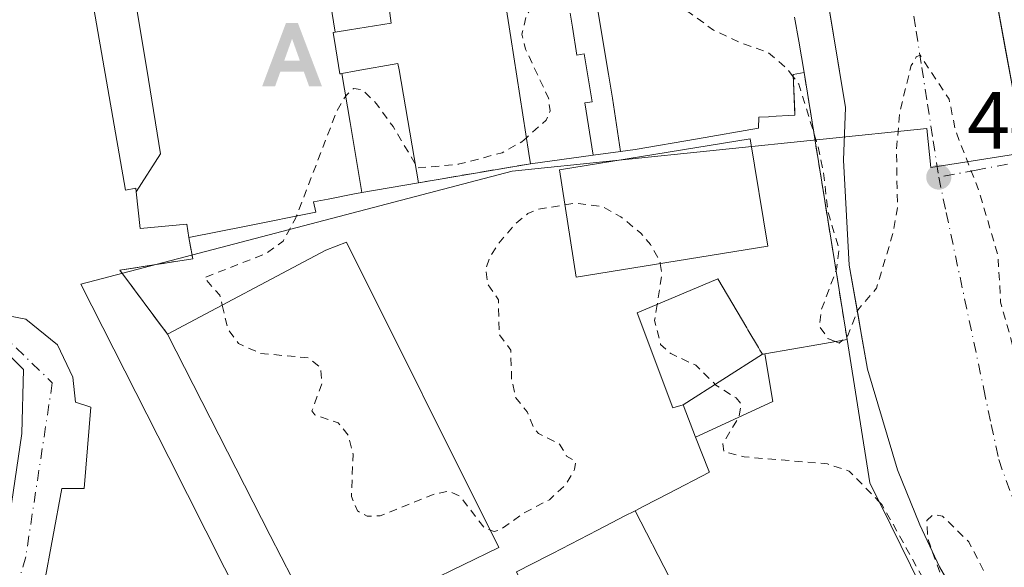
# Model space of a CAD drawing. Units: metres. Extents: x 607268 to 610732, y 4740832 to 4743201.
# Drawn here: x 609638 to 609760, y 4740960 to 4741028 of the extents above; entities that cross this region are included whole.
import ezdxf

# ---------------------------------------------------------------- set-up
doc = ezdxf.new("R2010")
doc.units = ezdxf.units.M
doc.header["$MEASUREMENT"] = 0
for name, pattern in [('DGN Style 2', [1.6480167562047852, 0.988810053722871, -0.6592067024819142]), ('DGN Style 3', [2.307223458686699, 1.648016756204785, -0.6592067024819142]), ('DGN Style 4', [2.6384748266838614, 1.318413404963828, -0.6592067024819142, 0.001648016756204785, -0.6592067024819142])]:
    doc.linetypes.add(name, pattern=pattern)
for name, color, linetype, lineweight in [('Alojamiento puntual', 7, 'Continuous', 0), ('Curva de nivel auxiliar', 30, 'DGN Style 2', 0), ('Edificación Cxs', 1, 'Continuous', 13), ('Edificación ligera Cxs', 1, 'Continuous', 0), ('Edificación religiosa Cxs', 192, 'Continuous', 13), ('Elemento construido', 1, 'Continuous', 0), ('Instalación educativa CxS', 9, 'Continuous', 0), ('Muro lineal', 1, 'DGN Style 3', 13), ('Núcleo urbano CxS', 7, 'Continuous', 0), ('Parque-jardín', 135, 'DGN Style 3', 0), ('Pista deportiva Cxs', 7, 'Continuous', 0), ('Punto de cota en terreno', 7, 'Continuous', 0), ('Rótulo de punto de cota en terreno', 7, 'Continuous', 0), ('Suelo desnudo CxS', 253, 'Continuous', 0), ('Vía urbana Cxs', 4, 'Continuous', 0), ('Vía urbana eje', 4, 'DGN Style 4', 0)]:
    doc.layers.add(name, color=color, linetype=linetype, lineweight=lineweight)
doc.styles.add('Style-Arial', font='txt')

# ---------------------------------------------------------------- blocks, each defined once
blk = doc.blocks.new('5PATER')
at = {"layer": 'Suelo desnudo CxS', "linetype": 'Continuous', "lineweight": 0}
h = blk.add_hatch(color=51, dxfattribs=at)
edge = h.paths.add_edge_path()
edge.add_ellipse((0, 0), major_axis=(-0.1095731443231308, -0.1110710700762829), ratio=0.9994222409660322, start_angle=0, end_angle=360)
blk = doc.blocks.new('*U37')
at = {"layer": 'Vía urbana Cxs', "color": 4, "linetype": 'Continuous', "lineweight": 0}
for points in [[(609636.2033000002, 4740960.498600001, 447.7746999999945), (609638.5317000002, 4740976.4794, 442.4150999999983), (609638.7433000002, 4740984.4169, 442.297900000005), (609636.0975000003, 4740987.062799999, 442.1015999999945)], [(609629.5357999997, 4740992.460300001, 442.0368000000017), (609639.0608000001, 4740990.6611, 442.2312999999995), (609642.9767000005, 4740987.486099999, 442.8307000000059), (609644.8816999998, 4740983.464400001, 444.1698999999935), (609645.1991999998, 4740980.395300001, 443.7691999999952), (609647.1042, 4740979.760299999, 444.2225000000035), (609646.2575000003, 4740969.7061, 442.5969000000041), (609643.5058000004, 4740969.7061, 442.5126000000019), (609641.2833000004, 4740957.641100001, 442.7341000000015), (609640.1191999996, 4740953.936899999, 442.9113999999972), (609636.8383, 4740951.502699999, 442.9219000000012)], [(609635.7600999996, 4740883.190099999, 444.9063000000024), (609640.8901000004, 4740885.5101, 447.8312000000006), (609655.8901000004, 4740894.0801, 448.5589000000036), (609695.6901000004, 4740913.6801, 452.3098999999929), (609756.7301000003, 4740942.4101, 443.8975000000065), (609757.4600999998, 4740942.940099999, 444.2005000000063), (609758.0701000001, 4740943.600099999, 444.7324999999983), (609758.5500999996, 4740944.360099999, 445.2872000000062), (609758.9101, 4740945.190099999, 445.8508000000002), (609759.1001000004, 4740946.0801, 446.4817000000039), (609759.1401000004, 4740946.9801, 447.1872000000003), (609759.0301000001, 4740947.860099999, 447.7226999999984), (609758.7500999998, 4740948.7301, 448.0218000000023), (609752.1700999998, 4740960.0001, 449.6199999999953), (609749.7500999998, 4740965.190099999, 449.6438000000053), (609746.9801000003, 4740971.9801, 449.2151000000013), (609743.2500999998, 4740984.470100001, 451.6229000000022), (609742.6051000003, 4740988.172900001, 450.7883000000002), (609742.0484999996, 4740991.3687, 450.0475000000006), (609741.0100999996, 4740997.3301, 450.8539000000019), (609740.3000999996, 4741010.350099999, 447.2715999999928), (609740.5301000001, 4741016.880100001, 448.3867000000028), (609729.2613000004, 4741085.179400001, 449.9061999999976)], [(609748.7448000005, 4741087.349500001, 450.4894999999961), (609759.7412999999, 4741027.3895, 456.2234000000026), (609760.3224999999, 4741024.2205, 455.5923000000039)]]:
    blk.add_polyline3d(points, dxfattribs=at)
blk = doc.blocks.new('5ALOJA')
at = {"layer": 'Parque-jardín', "linetype": 'Continuous', "lineweight": 0}
h = blk.add_hatch(color=6, dxfattribs=at)
h.paths.add_polyline_path([(-0.3691, -0.3496), (-0.0741, 0.4354), (0.0729, 0.4354), (0.3709000000000001, -0.3496), (0.2119, -0.3496), (0.1469, -0.1686), (-0.1441, -0.1686), (-0.2091, -0.3496)])
h.paths.add_polyline_path([(-0.0961, -0.0326), (0.0009000000000000001, 0.2394), (0.09790000000000001, -0.0326)], flags=16)

msp = doc.modelspace()

# ---------------------------------------------------------------- linework, layer by layer
at = {"layer": 'Curva de nivel auxiliar', "color": 30, "linetype": 'DGN Style 2', "lineweight": 0, "elevation": 442.5, "flags": 128}
for points in [[(609734.0635000002, 4741020.673900001), (609733.2599999999, 4741021.720100001), (609730.9699999997, 4741023.700099999), (609727.7300000006, 4741024.8101), (609724.2100000001, 4741026.470100001), (609719.8399999999, 4741029.620100001), (609715.8200000003, 4741031.630100001), (609712.2000000002, 4741032.090100001), (609704.6200000001, 4741031.2401), (609702.4600000001, 4741030.280099999), (609701.04, 4741028.3101), (609700.4800000006, 4741025.960100001), (609700.9199999999, 4741024.110099999), (609703.7699999996, 4741018.020099999), (609703.9600000001, 4741016.460100001), (609703.4800000006, 4741015.3201), (609701.0264999997, 4741013.135600001)], [(609769.7492000004, 4741000.9597), (609769.0099999999, 4740997.8101), (609767.0700000003, 4740993.790100001), (609767.6100000005, 4740991.3201), (609769.2199999997, 4740988.360099999), (609769.2100000001, 4740986.6801), (609766.3799999999, 4740981.390100001), (609765.0099999999, 4740980.300100001), (609764.4500000002, 4740980.4901), (609762.7199999997, 4740983.440099999), (609761.3099999996, 4740987.1501), (609759.75, 4740992.7501), (609759.4199999999, 4740998.520099999), (609757.0700000003, 4741006.530099999), (609754.1500000004, 4741014.040100001), (609753.3700000001, 4741017.9001), (609749.7699999996, 4741023.350099999), (609749.29, 4741023.140100001), (609748.6699999999, 4741022.0701), (609747.2599999999, 4741016.340100001), (609746.8499999996, 4741011.600099999), (609746.9699999997, 4741004.470100001), (609746.4400000004, 4741001.340100001), (609744.3600000005, 4740994.4901), (609742.0499999998, 4740991.780099999), (609740.8399999999, 4740988.6501), (609740.1755999997, 4740988.053400001)], [(609739.2516999999, 4740987.892200001), (609738.3700000001, 4740988.2601), (609737.3099999996, 4740989.780099999), (609737.5300000003, 4740991.7601), (609739.4299999997, 4740996.840100001), (609739.7400000002, 4740999.380100001), (609738.3499999996, 4741003.970100001), (609737.8300000001, 4741008.800100001), (609737.1299999999, 4741012.090100001), (609734.75, 4741019.780099999), (609734.0635000002, 4741020.673900001)], [(609687.2621999999, 4741009.9222), (609684.5099999999, 4741014.530099999), (609682.4299999997, 4741017.390100001), (609680.7800000003, 4741019.050100001), (609679.6399999997, 4741019.220100001), (609678.6900000004, 4741018.370100001), (609677.5099999999, 4741016.340100001), (609672.5628000004, 4741003.444)], [(609701.0264999997, 4741013.135600001), (609700.4699999997, 4741012.640100001), (609698.04, 4741011.270099999), (609692.5599999996, 4741009.840100001), (609687.5800000001, 4741009.390100001), (609687.2621999999, 4741009.9222)], [(609696.5544999996, 4740964.5417), (609697.04, 4740964.360099999), (609697.8799999999, 4740964.610099999), (609700.6100000005, 4740966.600099999), (609703.8700000001, 4740968.300100001), (609705.8799999999, 4740970.1601), (609706.9699999997, 4740972.020099999), (609707.1500000004, 4740973.020099999), (609706.0099999999, 4740973.690099999), (609705.1100000005, 4740975.190099999), (609702.5199999996, 4740976.4901), (609701.8799999999, 4740977.290100001), (609701.1200000001, 4740979.190099999), (609699.7000000002, 4740980.9001), (609699.1900000004, 4740983.2501), (609699.0899999999, 4740986.8201), (609697.6500000004, 4740988.790100001), (609697.5599999996, 4740993.050100001), (609696.2000000002, 4740995.050100001), (609696.0099999999, 4740996.890100001), (609696.5700000003, 4740998.470100001), (609697.6100000005, 4741000.0801), (609699.7300000006, 4741002.5601), (609701.2000000002, 4741003.7401), (609702.5300000003, 4741004.280099999), (609705.7937000003, 4741004.8147)], [(609705.7937000003, 4741004.8147), (609707.1699999999, 4741005.040100001), (609710.5099999999, 4741004.5801), (609712.7199999997, 4741003.340100001), (609715.2000000002, 4741001.3101), (609716.3899999997, 4740999.9301), (609717.5499999998, 4740997.850099999), (609717.5997000001, 4740997.5441)], [(609672.5628000004, 4741003.444), (609672.4500000002, 4741003.1501), (609670.8899999997, 4741000.3201), (609668.8399999999, 4740998.8101), (609661.1299999999, 4740995.800100001), (609663.0599999996, 4740993.630100001), (609663.3601000002, 4740992.381800001)], [(609717.5997000001, 4740997.5441), (609717.8099999996, 4740996.2501), (609717.2127, 4740992.482799999)], [(609663.3601000002, 4740992.381800001), (609664.0599999996, 4740989.470100001), (609665.3799999999, 4740987.640100001), (609668.0899999999, 4740986.420100001), (609674.0199999996, 4740985.870100001), (609675.5199999996, 4740984.6801), (609675.7300000006, 4740982.7301), (609674.4699999997, 4740979.290100001), (609674.8099999996, 4740978.800100001), (609677.7300000006, 4740977.8301), (609679, 4740976.200099999), (609679.5599999996, 4740973.960100001), (609679.3600000005, 4740968.700099999), (609680.1100000005, 4740966.9001), (609681.2999999998, 4740966.2601), (609682.9000000004, 4740966.290100001), (609689.75, 4740969.030099999), (609691.4500000002, 4740969.380100001), (609692.8200000003, 4740968.710100001), (609695.8099999996, 4740964.8201), (609696.5544999996, 4740964.5417)], [(609717.2127, 4740992.482799999), (609716.9000000004, 4740990.5101), (609717.6500000004, 4740987.520099999), (609718.8899999997, 4740986.390100001), (609722.0099999999, 4740984.950099999), (609724.4900000002, 4740982.5001), (609726.9900000002, 4740980.9001), (609727.5999999996, 4740980.1801), (609727.3600000005, 4740978.5801), (609725.3300000001, 4740975.2301), (609725.4600000001, 4740974.2601), (609728.0099999999, 4740973.610099999), (609738.29, 4740972.7401), (609741.0099999999, 4740971.8201), (609744.7204999998, 4740968.054500001)], [(609740.1755999997, 4740988.053400001), (609739.7599999999, 4740987.6801), (609739.2516999999, 4740987.892200001)], [(609744.7204999998, 4740968.054500001), (609745.0499999998, 4740967.720100001), (609752.1699999999, 4740954.9001), (609752.7100000001, 4740955.790100001), (609752.6200000001, 4740958.130100001), (609750.7199999997, 4740963.520099999), (609750.6100000005, 4740965.7401), (609751.4000000004, 4740966.4801), (609752.5599999996, 4740966.2601), (609755.79, 4740963.090100001), (609757.5999999996, 4740959.620100001), (609758.54, 4740955.530099999), (609757.8099999996, 4740954.100099999), (609755.4699999997, 4740952.970100001), (609755, 4740952.2601), (609755, 4740951.5001), (609755.4699999997, 4740950.860099999), (609756.2199999997, 4740950.540100001), (609759.1600000003, 4740951.4901), (609760.4100000003, 4740951.140100001), (609761.5700000003, 4740949.170100001), (609762.4000000004, 4740945.9301), (609762.4000000004, 4740943.9301), (609761.8600000005, 4740942.0801), (609758.5199999996, 4740937.720100001), (609758.1600000003, 4740936.390100001), (609758.5300000003, 4740935.780099999), (609759.79, 4740935.4101), (609763.3099999996, 4740935.720100001), (609764.3099999996, 4740935.540100001), (609765.3099999996, 4740934.790100001), (609765.5199999996, 4740934.1601), (609765.1600000003, 4740933.4901), (609763.8899999997, 4740932.5101), (609757.9500000002, 4740929.5801), (609753.4299999997, 4740925.470100001), (609749.1200000001, 4740922.6601), (609742.7699999996, 4740919.960100001), (609739.1600000003, 4740917.640100001), (609722.4100000003, 4740909.040100001), (609715.04, 4740905.870100001), (609704.6500000004, 4740900.2601), (609696.7100000001, 4740896.870100001), (609688.4699999997, 4740892.540100001), (609685.7100000001, 4740890.670100001), (609681.5800000001, 4740886.6601), (609674.7400000002, 4740885.5701), (609664.4800000006, 4740880.370100001), (609660.9500000002, 4740877.780099999), (609657.6200000001, 4740874.5101), (609650.9500000002, 4740871.7401), (609649.9008999999, 4740870.9726)]]:
    msp.add_lwpolyline(points, dxfattribs=at)
at = {"layer": 'Edificación Cxs', "color": 1, "linetype": 'Continuous', "lineweight": 13, "flags": 128}
for points, elevation in [([(609652.7200999996, 4741006.417199999), (609652.6700999998, 4741006.870100001), (609651.3901000004, 4741006.630100001), (609640.6201, 4741068.4801), (609642.3298000004, 4741068.480000001), (609646.1657999996, 4741069.169299999), (609649.6749999998, 4741047.929), (609651.1880000001, 4741038.752), (609652.7050000001, 4741029.549000001), (609654.2220000001, 4741020.344000001), (609655.7400000002, 4741011.136)], 471.188599999994), ([(609677.3656000001, 4741026.2226), (609676.1859999998, 4741033.421), (609674.6689999999, 4741042.623000001), (609673.159, 4741051.800000001), (609672.1915999996, 4741057.8388), (609673.9157999996, 4741058.0997), (609679.5301000001, 4741058.950099999), (609679.6608999996, 4741058.083000001), (609684.0228000004, 4741029.1775), (609684.3000999996, 4741027.340100001), (609679.1019000001, 4741026.502599999)], 460.6996000000073), ([(609680.6667999999, 4741006.3466), (609679.2220000001, 4741015.007999999), (609678.1919999998, 4741021.0952), (609679.9370999997, 4741021.405999999), (609685.1201, 4741022.3301), (609685.2564000003, 4741021.5407), (609687.6700999998, 4741007.5601)], 460.4256000000024), ([(609730.2403999995, 4740986.3203), (609720.4198000003, 4740980.029899999), (609719.1700999998, 4740979.670100001), (609714.7301000003, 4740991.4301), (609724.7301000003, 4740995.670100001), (609728.3103, 4740989.594699999), (609728.4014999997, 4740989.439900001), (609728.4517000001, 4740989.354800001), (609729.7607000005, 4740987.1336), (609729.9360999997, 4740986.835999999)], 455.7274000000033), ([(609721.9802000001, 4740976.0546), (609731.5549999997, 4740980.478), (609730.5296, 4740986.370999999), (609737.2276999997, 4740987.539100001), (609740.7301000003, 4740988.1501), (609743.5701000001, 4740970.4001), (609746.1501000002, 4740965.140100001), (609754.6901000004, 4740947.7601), (609730.3701, 4740936.3201), (609728.073, 4740940.745800001), (609725.3992999997, 4740945.8957), (609718.8145000003, 4740958.5801), (609718.7723000003, 4740958.661499999), (609718.7642999999, 4740958.676899999), (609714.4801000003, 4740966.9301), (609715.5551000005, 4740967.4869), (609718.6405999997, 4740969.084899999), (609723.6901000004, 4740971.700099999), (609723.6656999999, 4740971.7619), (609723.6249000002, 4740971.865700001)], 460.9300999999976), ([(609721.9802000001, 4740976.0546), (609720.4198000003, 4740980.029899999), (609730.2403999995, 4740986.3203), (609730.3809000002, 4740986.344699999), (609730.5296, 4740986.370999999), (609731.5549999997, 4740980.478)], 456.8598999999958)]:
    msp.add_lwpolyline(points, close=True, dxfattribs=dict(at, elevation=elevation))
for points, elevation in [([(609676.1859999998, 4741033.421), (609677.3656000001, 4741026.2226), (609677.1579, 4741026.189400001), (609677.1001000004, 4741026.1801), (609677.4301000005, 4741024.1647), (609677.9401000004, 4741021.050100001), (609678.0362999998, 4741021.067199999), (609678.1919999998, 4741021.0952), (609679.2220000001, 4741015.007999999), (609680.6667999999, 4741006.3466), (609679.5301000001, 4741006.1501), (609676.4703000003, 4741005.544299999), (609674.6801000005, 4741005.190099999), (609674.9401000004, 4741003.920100001), (609666.3361000001, 4741002.197100001), (609659.2100999998, 4741000.770099999), (609658.9600999998, 4741002.420100001), (609653.2200999996, 4741001.9101), (609652.7200999996, 4741006.417199999), (609655.7400000002, 4741011.136), (609654.2220000001, 4741020.344000001), (609652.7050000001, 4741029.549000001)], 471.7029000000038), ([(609706.4330000002, 4741028.552999999), (609706.716, 4741026.84), (609707.29, 4741023.364), (609708.1770000001, 4741023.518999999), (609708.6660000002, 4741020.559), (609709.1550000003, 4741017.597999999), (609708.267, 4741017.443), (609709.2825999996, 4741010.9694), (609701.5301000001, 4741009.9101), (609701.3322000002, 4741011.1776), (609699.0893000001, 4741025.545499999), (609698.0963000003, 4741031.907299999)], 467.9758), ([(609709.8439999997, 4741029.143999999), (609711.1890000004, 4741021), (609711.6780000003, 4741018.039000001), (609712.6826, 4741011.434), (609709.2980000004, 4741010.971799999), (609709.2825999996, 4741010.9694), (609708.267, 4741017.443), (609709.1550000003, 4741017.597999999), (609708.6660000002, 4741020.559), (609708.1770000001, 4741023.518999999), (609707.29, 4741023.364), (609706.716, 4741026.84), (609706.4330000002, 4741028.552999999)], 471.1909000000008), ([(609734.2346999999, 4741028.060500001), (609734.7461000001, 4741025.1053), (609734.7467, 4741025.1021), (609735.4200999998, 4741021.210100001), (609734.0500999996, 4741020.970100001), (609734.2571999999, 4741016.4409), (609734.2801000001, 4741015.940099999), (609731.1815, 4741015.7533), (609731.0027000001, 4741015.742500001), (609729.8000999996, 4741015.670100001), (609729.7801000001, 4741014.300100001), (609722.1974999999, 4741013.001700001), (609714.4801000003, 4741011.6801), (609712.6826, 4741011.434), (609711.6780000003, 4741018.039000001), (609711.1890000004, 4741021), (609709.8439999997, 4741029.143999999)], 471.1909000000007)]:
    msp.add_lwpolyline(points, dxfattribs=dict(at, elevation=elevation))
at = {"layer": 'Edificación Cxs', "color": 1, "linetype": 'Continuous', "lineweight": 13, "extrusion": (0.8875392770014844, 0.4607320607114627, 3.50021202861099e-06), "elevation": 2725461.013855671, "flags": 128}
msp.add_lwpolyline([(3926844.863981151, 446.5548085783708), (3926849.850360811, 451.3907085783914), (3926855.652909179, 449.4403085783226), (3926869.944640857, 448.7925085788912), (3926870.036329446, 448.7852085787208), (3926870.053683409, 448.7838085787301), (3926879.352590864, 443.9073085783482)], dxfattribs=at)
at = {"layer": 'Edificación Cxs', "color": 1, "linetype": 'Continuous', "lineweight": 13}
for points in [[(609659.2100999998, 4741000.770099999, 456.3962999999931), (609658.9600999998, 4741002.420100001, 462.6376000000019), (609653.2200999996, 4741001.9101, 453.7451000000001), (609652.7203000003, 4741006.417500001, 461.3225999999996), (609652.6700999998, 4741006.870100001, 462.0734999999986), (609651.3901000004, 4741006.630100001, 457.4753999999957), (609640.6201, 4741068.4801, 456.0910000000004)], [(609701.5301000001, 4741009.9101, 444.9909999999945), (609701.3322000002, 4741011.1776, 445.718200000003), (609699.0893000001, 4741025.545499999, 447.0243999999948), (609698.0963000003, 4741031.907299999, 448.3791000000056)], [(609684.0228000004, 4741029.1775, 445.945200000002), (609684.3000999996, 4741027.340100001, 445.5926999999938), (609679.1019000001, 4741026.502599999, 454.7366000000038), (609677.3655000003, 4741026.222899999, 459.0739000000031), (609677.1579, 4741026.189400001, 459.5724999999948), (609677.1001000004, 4741026.1801, 459.7111000000005), (609677.4301000005, 4741024.1647, 459.9799000000058), (609677.9401000004, 4741021.050100001, 460.5602000000072), (609678.0362999998, 4741021.067199999, 460.2709999999934), (609678.1920999996, 4741021.094900001, 459.8029999999999), (609679.9370999997, 4741021.405999999, 454.5859000000055), (609685.1201, 4741022.3301, 445.2311999999947), (609685.2564000003, 4741021.5407, 445.4689000000071), (609687.6700999998, 4741007.5601, 445.4170000000013), (609680.6667, 4741006.346899999, 452.2834000000003), (609679.5301000001, 4741006.1501, 454.741599999994), (609676.4703000003, 4741005.544299999, 459.1647999999987), (609674.6801000005, 4741005.190099999, 460.4282999999996), (609674.9401000004, 4741003.920100001, 456.0121999999974), (609666.3361000001, 4741002.197100001, 458.8907999999938), (609659.2100999998, 4741000.770099999, 456.3962999999931)], [(609734.2346999999, 4741028.060500001, 461.5926999999938), (609734.7461000001, 4741025.1053, 461.3534999999974), (609734.7467, 4741025.1021, 461.352899999998), (609735.4200999998, 4741021.210100001, 459.6659000000073), (609734.0500999996, 4741020.970100001, 463.0099000000046), (609734.2571999999, 4741016.4409, 457.7462999999989), (609734.2801000001, 4741015.940099999, 456.4024999999965), (609731.1815, 4741015.7533, 460.0580000000046), (609731.0027000001, 4741015.742500001, 460.1879999999946), (609729.8000999996, 4741015.670100001, 461.0654000000068), (609729.7801000001, 4741014.300100001, 456.251900000003), (609722.1974999999, 4741013.001700001, 458.9910999999993), (609714.4801000003, 4741011.6801, 458.1389000000054), (609712.6825000001, 4741011.4343, 457.5804000000062), (609709.2980000004, 4741010.971799999, 452.1833000000043), (609709.2824999997, 4741010.969699999, 452.159799999994), (609701.5301000001, 4741009.9101, 444.9909999999945)], [(609714.4801000003, 4740966.9301, 453.4470000000001), (609715.5551000005, 4740967.4869, 454.0610000000015), (609718.6405999997, 4740969.084899999, 453.5997999999963), (609723.6901000004, 4740971.700099999, 453.9294999999984), (609723.6656999999, 4740971.7619, 453.8319000000047), (609723.6249000002, 4740971.865700001, 453.6670000000013), (609721.9804999996, 4740976.0547, 448.1454999999987), (609720.4200999998, 4740980.030099999, 448.5121999999974), (609719.1700999998, 4740979.670100001, 446.9453999999969), (609714.7301000003, 4740991.4301, 448.2262000000047), (609724.7301000003, 4740995.670100001, 447.4789000000019), (609728.3103, 4740989.594699999, 452.7157000000007), (609728.4014999997, 4740989.439900001, 452.9238999999943), (609728.4517000001, 4740989.354800001, 453.039300000004), (609729.7607000005, 4740987.1336, 455.6843999999983), (609729.9360999997, 4740986.835999999, 455.6809000000067), (609730.2401000002, 4740986.3201, 455.7274999999936), (609730.3809000002, 4740986.344699999, 455.7109999999957), (609730.5296999998, 4740986.3707, 455.6921000000002), (609737.2276999997, 4740987.539100001, 455.5849000000017), (609740.7301000003, 4740988.1501, 452.1796000000032)], [(609740.7301000003, 4740988.1501, 452.1796000000032), (609743.5701000001, 4740970.4001, 455.5890000000073), (609746.1501000002, 4740965.140100001, 454.624100000001), (609754.6901000004, 4740947.7601, 452.3454999999958), (609730.3701, 4740936.3201, 456.0945000000065)]]:
    msp.add_polyline3d(points, dxfattribs=at)
at = {"layer": 'Edificación ligera Cxs', "color": 1, "linetype": 'Continuous', "lineweight": 0, "elevation": 449.0215999999926, "flags": 128}
msp.add_lwpolyline([(609697.6300999997, 4740962.390100001), (609675.5301000001, 4740951.640100001), (609672.0100999996, 4740958.5701), (609669.3000999996, 4740963.870100001), (609656.6001000004, 4740988.800100001), (609676.2100999998, 4740999.190099999), (609678.7301000003, 4741000.200099999)], close=True, dxfattribs=at)
at = {"layer": 'Edificación ligera Cxs', "color": 1, "linetype": 'Continuous', "lineweight": 0, "extrusion": (-0.01174473164151121, -0.005712935074589355, 0.9999147081884048), "elevation": -33796.56207156686, "flags": 128}
msp.add_lwpolyline([(609660.8505457443, 4740846.678159574), (609638.7482999495, 4740835.927984142)], dxfattribs=at)
at = {"layer": 'Edificación ligera Cxs', "color": 1, "linetype": 'Continuous', "lineweight": 0}
for points in [[(609656.6001000004, 4740988.800100001, 446.5181000000011), (609676.2100999998, 4740999.190099999, 448.4087), (609678.7301000003, 4741000.200099999, 446.8896999999997), (609697.6300999997, 4740962.390100001, 449.0215999999928)], [(609675.5301000001, 4740951.640100001, 448.7005999999965), (609672.0100999996, 4740958.5701, 448.4066000000021), (609669.3000999996, 4740963.870100001, 447.8714999999939), (609656.6001000004, 4740988.800100001, 446.5181000000011)]]:
    msp.add_polyline3d(points, dxfattribs=at)
at = {"layer": 'Edificación religiosa Cxs', "color": 192, "linetype": 'Continuous', "lineweight": 13, "elevation": 460.9300999999976, "flags": 128}
msp.add_lwpolyline([(609728.073, 4740940.745800001), (609712.5162000004, 4740933.214500001), (609709.9792999999, 4740938.428900001), (609709.0027999999, 4740940.435900001), (609708.9933000002, 4740940.455499999), (609708.9851000002, 4740940.4725), (609704.9603000004, 4740948.7443), (609703.7100999998, 4740951.313899999), (609699.8000999996, 4740959.350099999), (609703.7630000003, 4740961.398700001), (609703.773, 4740961.403899999), (609704.2531000003, 4740961.652100001), (609709.8400999998, 4740964.540100001), (609712.4241000004, 4740965.871099999), (609713.1390000005, 4740966.2393), (609713.1475000001, 4740966.2437), (609714.4801000003, 4740966.9301), (609718.7642999999, 4740958.676899999), (609718.7723000003, 4740958.661499999), (609718.8145000003, 4740958.5801), (609725.3992999997, 4740945.8957)], close=True, dxfattribs=at)
at = {"layer": 'Edificación religiosa Cxs', "color": 192, "linetype": 'Continuous', "lineweight": 13, "extrusion": (0.8875392770014844, 0.4607320607114627, 3.50021202861099e-06), "elevation": 2725461.013855671, "flags": 128}
msp.add_lwpolyline([(3926844.863981151, 446.5548085783708), (3926849.850360811, 451.3907085783914), (3926855.652909179, 449.4403085783226), (3926869.944640857, 448.7925085788912), (3926870.036329446, 448.7852085787208), (3926870.053683409, 448.7838085787301), (3926879.352590864, 443.9073085783482)], dxfattribs=at)
at = {"layer": 'Edificación religiosa Cxs', "color": 192, "linetype": 'Continuous', "lineweight": 13}
msp.add_polyline3d([(609699.8000999996, 4740959.350099999, 453.3331999999937), (609703.7630000003, 4740961.398700001, 454.0728999999993), (609703.773, 4740961.403899999, 454.0786999999983), (609704.2531000003, 4740961.652100001, 454.3695000000008), (609709.8400999998, 4740964.540100001, 453.8549000000058), (609712.4241000004, 4740965.871099999, 452.9762000000047), (609713.1390000005, 4740966.2393, 453.0271999999969), (609713.1475000001, 4740966.2437, 453.0286000000052), (609714.4801000003, 4740966.9301, 453.4470000000001)], dxfattribs=at)
at = {"layer": 'Elemento construido', "color": 1, "linetype": 'Continuous', "lineweight": 0}
for points in [[(609952.8201000001, 4741141.190099999, 444.7743999999948), (609890.8901000004, 4741131.4301, 445.9435999999987), (609824.5301000001, 4741118.2401, 444.1309999999939), (609825.0100999996, 4741115.040100001, 444.3503000000055), (609816.6901000004, 4741113.4301, 450.0188999999955), (609816.2100999998, 4741116.800100001, 444.3993999999948), (609752.5000999998, 4741104.1801, 446.5204999999987), (609750.6700999998, 4741103.550100001, 445.6296000000002), (609748.4401000004, 4741101.710100001, 444.8168000000006), (609747.4600999998, 4741100.040100001, 444.0290999999997), (609746.9401000004, 4741097.190099999, 444.7822000000015), (609761.9401000004, 4741015.4001, 444.688599999994), (609795.6601, 4741021.390100001, 455.8423000000039)], [(609635.7600999996, 4740883.190099999, 444.9063000000024), (609640.8901000004, 4740885.5101, 447.8312000000006), (609655.8901000004, 4740894.0801, 448.5589000000036), (609695.6901000004, 4740913.6801, 452.3098999999929), (609756.7301000003, 4740942.4101, 443.8975000000065), (609757.4600999998, 4740942.940099999, 444.2005000000063), (609758.0701000001, 4740943.600099999, 444.7324999999983), (609758.5500999996, 4740944.360099999, 445.2872000000062), (609758.9101, 4740945.190099999, 445.8508000000002), (609759.1001000004, 4740946.0801, 446.4817000000039), (609759.1401000004, 4740946.9801, 447.1872000000003), (609759.0301000001, 4740947.860099999, 447.7226999999984), (609758.7500999998, 4740948.7301, 448.0218000000023), (609752.1700999998, 4740960.0001, 449.6199999999953), (609749.7500999998, 4740965.190099999, 449.6438000000053), (609746.9801000003, 4740971.9801, 449.2151000000013), (609743.2500999998, 4740984.470100001, 451.6229000000022), (609741.0100999996, 4740997.3301, 450.8539000000019), (609740.3000999996, 4741010.350099999, 447.2715999999928), (609740.5301000001, 4741016.880100001, 448.3867000000028), (609728.0500999996, 4741092.520099999, 445.293399999995)]]:
    msp.add_polyline3d(points, dxfattribs=at)
at = {"layer": 'Instalación educativa CxS', "color": 9, "linetype": 'Continuous', "lineweight": 0, "extrusion": (0.03460206936406511, -0.2154320928585914, 0.9759055846557554), "elevation": -999821.4237599015, "flags": 128}
msp.add_lwpolyline([(1353872.0212288, 4473974.438813872), (1353872.0212288, 4473940.128401636)], dxfattribs=at)
at = {"layer": 'Instalación educativa CxS', "color": 9, "linetype": 'Continuous', "lineweight": 0, "extrusion": (-0.1372396461622488, 0.9905358470555196, 0.002003801204044826), "elevation": 4612465.936617512, "flags": 128}
msp.add_lwpolyline([(-1254588.262808499, -8797.49145935625), (-1254596.087273437, -8790.322644964053), (-1254596.102914978, -8790.299144916866)], dxfattribs=at)
at = {"layer": 'Instalación educativa CxS', "color": 9, "linetype": 'Continuous', "lineweight": 0, "extrusion": (0.02986331429698096, 0.005063404660604165, 0.9995411669323293), "elevation": 42658.14691891176, "flags": 128}
msp.add_lwpolyline([(4572375.503208175, -1392994.787699101), (4572375.503208175, -1393008.851965026)], dxfattribs=at)
at = {"layer": 'Instalación educativa CxS', "color": 9, "linetype": 'Continuous', "lineweight": 0, "extrusion": (0.6845968903755622, 0.1185928189091809, 0.719209872701484), "elevation": 979960.0823766475, "flags": 128}
msp.add_lwpolyline([(4567367.488001302, -1013747.684461544), (4567367.488001301, -1013757.567118816)], dxfattribs=at)
at = {"layer": 'Instalación educativa CxS', "color": 9, "linetype": 'Continuous', "lineweight": 0}
for points in [[(609672.0100999996, 4740958.5701, 448.4066000000021), (609669.3000999996, 4740963.870100001, 447.8714999999939), (609656.6001000004, 4740988.800100001, 446.5181000000011), (609650.6901000004, 4740996.720100001, 443.1999000000069), (609659.7301000003, 4740998.1501, 446.6325999999972), (609659.2100999998, 4741000.770099999, 456.3962999999931), (609666.3361000001, 4741002.197100001, 458.8907999999938), (609674.9401000004, 4741003.920100001, 456.0121999999974), (609674.6801000005, 4741005.190099999, 460.4282999999996), (609676.4703000003, 4741005.544299999, 459.1647999999987), (609679.5301000001, 4741006.1501, 454.741599999994), (609680.6667, 4741006.346899999, 452.2834000000003), (609687.6700999998, 4741007.5601, 445.4170000000013), (609701.5301000001, 4741009.9101, 444.9909999999945), (609709.2824999997, 4741010.969699999, 452.159799999994), (609712.6825000001, 4741011.4343, 457.5804000000062), (609714.4801000003, 4741011.6801, 458.1389000000054), (609722.1974999999, 4741013.001700001, 458.9910999999993), (609729.7801000001, 4741014.300100001, 456.251900000003), (609729.8000999996, 4741015.670100001, 461.0654000000068), (609731.0027000001, 4741015.742500001, 460.1879999999946), (609731.1815, 4741015.7533, 460.0580000000046), (609734.2801000001, 4741015.940099999, 456.4024999999965), (609734.0500999996, 4741020.970100001, 463.0099000000046), (609735.4200999998, 4741021.210100001, 459.6659000000073), (609740.7301000003, 4740988.1501, 452.1796000000032), (609743.5701000001, 4740970.4001, 455.5890000000073), (609746.1501000002, 4740965.140100001, 454.624100000001), (609754.6901000004, 4740947.7601, 452.3454999999958)], [(609672.0100999996, 4740958.5701, 448.4066000000021), (609669.3000999996, 4740963.870100001, 447.8714999999939), (609656.6001000004, 4740988.800100001, 446.5181000000011), (609650.6901000004, 4740996.720100001, 443.1999000000069), (609659.7301000003, 4740998.1501, 446.6325999999972), (609659.2100999998, 4741000.770099999, 456.3962999999931), (609666.3361000001, 4741002.197100001, 458.8907999999938), (609674.9401000004, 4741003.920100001, 456.0121999999974), (609674.6801000005, 4741005.190099999, 460.4282999999996), (609676.4703000003, 4741005.544299999, 459.1647999999987), (609679.5301000001, 4741006.1501, 454.741599999994), (609680.6667, 4741006.346899999, 452.2834000000003), (609687.6700999998, 4741007.5601, 445.4170000000013), (609701.5301000001, 4741009.9101, 444.9909999999945), (609709.2824999997, 4741010.969699999, 452.159799999994), (609712.6825000001, 4741011.4343, 457.5804000000062), (609714.4801000003, 4741011.6801, 458.1389000000054), (609722.1974999999, 4741013.001700001, 458.9910999999993), (609729.7801000001, 4741014.300100001, 456.251900000003), (609729.8000999996, 4741015.670100001, 461.0654000000068), (609731.0027000001, 4741015.742500001, 460.1879999999946), (609731.1815, 4741015.7533, 460.0580000000046), (609734.2801000001, 4741015.940099999, 456.4024999999965), (609734.0500999996, 4741020.970100001, 463.0099000000046), (609735.4200999998, 4741021.210100001, 459.6659000000073), (609740.7301000003, 4740988.1501, 452.1796000000032), (609743.5701000001, 4740970.4001, 455.5890000000073), (609746.1501000002, 4740965.140100001, 454.624100000001), (609754.6901000004, 4740947.7601, 452.3454999999958)], [(609709.2980000004, 4741010.971799999, 452.1833000000043), (609712.6825000001, 4741011.4343, 457.5804000000062), (609714.4801000003, 4741011.6801, 458.1389000000054), (609722.1974999999, 4741013.001700001, 458.9910999999993), (609729.7801000001, 4741014.300100001, 456.251900000003), (609729.8000999996, 4741015.670100001, 461.0654000000068), (609731.0027000001, 4741015.742500001, 460.1879999999946), (609731.1815, 4741015.7533, 460.0580000000046), (609734.2801000001, 4741015.940099999, 456.4024999999965), (609734.2571999999, 4741016.4409, 457.7462999999989), (609734.0500999996, 4741020.970100001, 463.0099000000046), (609735.4200999998, 4741021.210100001, 459.6659000000073)], [(609659.2100999998, 4741000.770099999, 456.3962999999931), (609666.3361000001, 4741002.197100001, 458.8907999999938), (609674.9401000004, 4741003.920100001, 456.0121999999974), (609674.6801000005, 4741005.190099999, 460.4282999999996), (609676.4703000003, 4741005.544299999, 459.1647999999987), (609679.5301000001, 4741006.1501, 454.741599999994), (609680.6667, 4741006.346899999, 452.2834000000003)], [(609656.6001000004, 4740988.800100001, 446.5181000000011), (609650.6901000004, 4740996.720100001, 443.1999000000069), (609659.7301000003, 4740998.1501, 446.6325999999972), (609659.2100999998, 4741000.770099999, 456.3962999999931)], [(609675.5301000001, 4740951.640100001, 448.7005999999965), (609672.0100999996, 4740958.5701, 448.4066000000021), (609669.3000999996, 4740963.870100001, 447.8714999999939), (609656.6001000004, 4740988.800100001, 446.5181000000011)], [(609740.7301000003, 4740988.1501, 452.1796000000032), (609743.5701000001, 4740970.4001, 455.5890000000073), (609746.1501000002, 4740965.140100001, 454.624100000001), (609754.6901000004, 4740947.7601, 452.3454999999958), (609730.3701, 4740936.3201, 456.0945000000065)]]:
    msp.add_polyline3d(points, dxfattribs=at)
at = {"layer": 'Muro lineal', "color": 1, "linetype": 'DGN Style 3', "lineweight": 13, "extrusion": (0.03460206936406511, -0.2154320928585914, 0.9759055846557554), "elevation": -999821.4237599015, "flags": 128}
msp.add_lwpolyline([(1353872.0212288, 4473974.438813872), (1353872.0212288, 4473940.128401636)], dxfattribs=at)
at = {"layer": 'Muro lineal', "color": 1, "linetype": 'DGN Style 3', "lineweight": 13, "extrusion": (0.02986331429698096, 0.005063404660604165, 0.9995411669323293), "elevation": 42658.14691891176, "flags": 128}
msp.add_lwpolyline([(4572375.503208175, -1393008.851965026), (4572375.503208175, -1392994.787699101)], dxfattribs=at)
at = {"layer": 'Muro lineal', "color": 1, "linetype": 'DGN Style 3', "lineweight": 13}
msp.add_polyline3d([(609659.2100999998, 4741000.770099999, 456.3962999999931), (609659.7301000003, 4740998.1501, 446.6325999999972), (609650.6901000004, 4740996.720100001, 443.1999000000069), (609656.6001000004, 4740988.800100001, 446.5181000000011)], dxfattribs=at)
at = {"layer": 'Núcleo urbano CxS', "color": 7, "linetype": 'Continuous', "lineweight": 0}
for points in [[(609945.6848999998, 4741010.6481, 443.6722000000009), (609915.8169, 4740999.097300001, 443.648000000001), (609909.4929000001, 4740996.590299999, 443.4517999999953), (609892.0762999998, 4740989.6929, 443.4532000000036), (609886.7883000001, 4740987.5997, 443.3684999999969), (609886.3749000002, 4740987.435699999, 443.3708000000043), (609867.2999, 4740980.3411, 443.5651999999973), (609816.8618999999, 4740960.6843, 443.1584000000003), (609807.4612999996, 4741018.327299999, 442.0290999999997), (609751.0839000001, 4741009.4385, 442.9005000000034), (609750.5884999996, 4741014.2761, 442.8690000000061), (609699.2654999997, 4741008.991699999, 442.896900000007), (609645.8541000001, 4740995.0119, 442.2688999999955), (609656.7577000001, 4740973.5165, 442.5672999999952), (609691.2134999996, 4740905.206800001, 442.5089000000008), (609773.2925000006, 4740943.7061, 443.225099999996), (609812.2209999999, 4740873.540899999, 443.4716000000044), (609418.2752, 4740867.307600001, 440.8171000000002)], [(609816.8618999999, 4740960.6843, 443.1584000000003), (609807.4612999996, 4741018.327299999, 442.0290999999997), (609751.0839000001, 4741009.4385, 442.9005000000034), (609750.5884999996, 4741014.2761, 442.8690000000061), (609699.2654999997, 4741008.991699999, 442.896900000007), (609645.8541000001, 4740995.0119, 442.2688999999955), (609656.7577000001, 4740973.5165, 442.5672999999952), (609691.2134999996, 4740905.206800001, 442.5089000000008), (609773.2925000006, 4740943.7061, 443.225099999996)], [(609816.8618999999, 4740960.6843, 443.1584000000003), (609807.4612999996, 4741018.327299999, 442.0290999999997), (609751.0839000001, 4741009.4385, 442.9005000000034), (609750.5884999996, 4741014.2761, 442.8690000000061), (609699.2654999997, 4741008.991699999, 442.896900000007), (609645.8541000001, 4740995.0119, 442.2688999999955), (609656.7577000001, 4740973.5165, 442.5672999999952), (609691.2134999996, 4740905.206800001, 442.5089000000008), (609773.2925000006, 4740943.7061, 443.225099999996)]]:
    msp.add_polyline3d(points, dxfattribs=at)
msp.add_polyline3d([(609816.8618999999, 4740960.6843, 443.1584000000003), (609773.2925000006, 4740943.7061, 443.225099999996), (609691.2134999996, 4740905.206800001, 442.5089000000008), (609656.7577000001, 4740973.5165, 442.5672999999952), (609645.8541000001, 4740995.0119, 442.2688999999955), (609699.2654999997, 4741008.991699999, 442.896900000007), (609750.5884999996, 4741014.2761, 442.8690000000061), (609751.0839000001, 4741009.4385, 442.9005000000034), (609807.4612999996, 4741018.327299999, 442.0290999999997)], close=True, dxfattribs=at)
at = {"layer": 'Pista deportiva Cxs', "color": 7, "linetype": 'Continuous', "lineweight": 0}
msp.add_polyline3d([(609730.9101, 4740999.710100001, 443.5424999999959), (609707.1901000004, 4740995.850099999, 442.8282000000036), (609705.1201, 4741009.140100001, 445.6493000000046), (609728.7500999998, 4741012.9801, 452.6276000000071), (609730.9101, 4740999.710100001, 443.5424999999959)], dxfattribs=at)
msp.add_3dface([(609730.9101, 4740999.710100001, 452.6276000000071), (609707.1901000004, 4740995.850099999, 452.6276000000071), (609705.1201, 4741009.140100001, 452.6276000000071), (609728.7500999998, 4741012.9801, 452.6276000000071)], dxfattribs=at)
at = {"layer": 'Vía urbana Cxs', "color": 4, "linetype": 'Continuous', "lineweight": 0}
for points in [[(609750.6700999998, 4741103.550100001, 445.6296000000002), (609748.4401000004, 4741101.710100001, 444.8168000000006), (609747.4600999998, 4741100.040100001, 444.0290999999997), (609746.9401000004, 4741097.190099999, 444.7822000000015), (609748.7448000005, 4741087.349500001, 450.4894999999961), (609759.7412999999, 4741027.3895, 456.2234000000026), (609760.3224999999, 4741024.2205, 455.5923000000039), (609761.9401000004, 4741015.4001, 444.688599999994), (609795.6601, 4741021.390100001, 455.8423000000039)], [(609635.7600999996, 4740883.190099999, 444.9063000000024), (609640.8901000004, 4740885.5101, 447.8312000000006), (609655.8901000004, 4740894.0801, 448.5589000000036), (609695.6901000004, 4740913.6801, 452.3098999999929), (609756.7301000003, 4740942.4101, 443.8975000000065), (609757.4600999998, 4740942.940099999, 444.2005000000063), (609758.0701000001, 4740943.600099999, 444.7324999999983), (609758.5500999996, 4740944.360099999, 445.2872000000062), (609758.9101, 4740945.190099999, 445.8508000000002), (609759.1001000004, 4740946.0801, 446.4817000000039), (609759.1401000004, 4740946.9801, 447.1872000000003), (609759.0301000001, 4740947.860099999, 447.7226999999984), (609758.7500999998, 4740948.7301, 448.0218000000023), (609752.1700999998, 4740960.0001, 449.6199999999953), (609749.7500999998, 4740965.190099999, 449.6438000000053), (609746.9801000003, 4740971.9801, 449.2151000000013), (609743.2500999998, 4740984.470100001, 451.6229000000022), (609742.6051000003, 4740988.172900001, 450.7883000000002), (609742.0484999996, 4740991.3687, 450.0475000000006), (609741.0100999996, 4740997.3301, 450.8539000000019), (609740.3000999996, 4741010.350099999, 447.2715999999928), (609740.5301000001, 4741016.880100001, 448.3867000000028), (609729.2613000004, 4741085.179400001, 449.9061999999976)], [(609629.5357999997, 4740992.460300001, 442.0368000000017), (609639.0608000001, 4740990.6611, 442.2312999999995), (609642.9767000005, 4740987.486099999, 442.8307000000059), (609644.8816999998, 4740983.464400001, 444.1698999999935), (609645.1991999998, 4740980.395300001, 443.7691999999952), (609647.1042, 4740979.760299999, 444.2225000000035), (609646.2575000003, 4740969.7061, 442.5969000000041), (609643.5058000004, 4740969.7061, 442.5126000000019), (609641.2833000004, 4740957.641100001, 442.7341000000015), (609640.1191999996, 4740953.936899999, 442.9113999999972), (609636.8383, 4740951.502699999, 442.9219000000012)], [(609636.2033000002, 4740960.498600001, 447.7746999999945), (609638.5317000002, 4740976.4794, 442.4150999999983), (609638.7433000002, 4740984.4169, 442.297900000005), (609636.0975000003, 4740987.062799999, 442.1015999999945)]]:
    msp.add_polyline3d(points, dxfattribs=at)
at = {"layer": 'Vía urbana eje', "color": 4, "linetype": 'DGN Style 4', "lineweight": 0}
for points in [[(609736.4401000004, 4741109.100099999, 442.6674000000058), (609737.1601, 4741104.5001, 442.6570000000065), (609737.8701, 4741099.840100001, 442.6870999999956), (609738.6001000004, 4741095.210100001, 442.7188000000024), (609739.3201000001, 4741090.5601, 442.7372999999934), (609740.0301000001, 4741085.920100001, 442.7644), (609740.7600999996, 4741081.2601, 442.790399999998), (609741.4801000003, 4741076.630100001, 442.860400000005), (609742.1901000004, 4741071.9801, 442.7945000000037), (609742.9200999998, 4741067.340100001, 442.8022999999957), (609743.6401000004, 4741062.6801, 442.8323999999994), (609744.3701, 4741058.050100001, 442.9361999999965), (609745.0701000001, 4741053.5101, 442.9125000000058), (609745.7600999996, 4741048.9901, 442.9628999999986), (609746.4600999998, 4741044.470100001, 442.9324999999953), (609747.1700999998, 4741039.9301, 442.8717000000034), (609748.5701000001, 4741030.890100001, 443.0154000000039), (609749.2801000001, 4741026.350099999, 443.1352999999945), (609749.9801000003, 4741021.840100001, 443.2899999999936), (609750.6901000004, 4741017.3101, 442.907600000006), (609751.3901000004, 4741012.770099999, 442.9330000000046), (609752.0800999999, 4741008.2601, 442.9713999999949)], [(609826.6451000003, 4741022.246099999, 442.1294000000053), (609826.1401000004, 4741022.1501, 441.9906000000047), (609821.5100999996, 4741021.270099999, 441.2489999999962), (609816.8901000004, 4741020.4101, 442.0923000000039), (609812.2600999996, 4741019.540100001, 442.771900000007), (609807.6201, 4741018.6801, 443.1888000000035), (609803.0000999998, 4741017.8101, 442.8886999999959), (609798.3701, 4741016.9301, 442.8821000000025), (609793.7500999998, 4741016.0701, 443.3742000000057), (609789.1201, 4741015.190099999, 443.5742999999929), (609779.8501000004, 4741013.470100001, 443.7767000000022), (609775.2301000003, 4741012.590100001, 442.8800999999949), (609770.6001000004, 4741011.7301, 442.8469000000041), (609765.9801000003, 4741010.850099999, 442.8009000000021), (609756.7100999998, 4741009.130100001, 442.8788999999961), (609752.0800999999, 4741008.2601, 442.9713999999949)], [(609752.0800999999, 4741008.2601, 442.9713999999949), (609753.0100999996, 4741003.880100001, 442.946299999996), (609757.6601, 4740982.0101, 442.9790999999968), (609758.5800999999, 4740977.630100001, 443.0500000000029), (609759.5100999996, 4740973.2601, 443.0350999999937), (609762.2301000003, 4740965.6801, 443.5429000000004), (609763.6001000004, 4740961.9101, 443.8078999999998), (609767.6401000004, 4740954.5101, 443.0525999999954), (609768.341, 4740953.232200001, 443.0638000000035)], [(609606.8152999999, 4740991.9023, 441.8410000000004), (609617.3487, 4740991.5615, 444.3018000000012), (609627.0016999999, 4740990.773499999, 444.7286000000022), (609635.8696999997, 4740989.021500001, 442.0981000000029), (609642.3255000003, 4740982.7773, 442.8429999999935), (609639.0301000001, 4740961.220100001, 443.3320999999996), (609637.5629000004, 4740956.1073, 442.7011000000057), (609625.6037, 4740949.2281, 442.9201999999932), (609602.9552999996, 4740938.327299999, 442.6959000000061), (609587.6901000004, 4740931.800100001, 442.659799999994)]]:
    msp.add_polyline3d(points, dxfattribs=at)

# ---------------------------------------------------------------- block references
at = {"layer": 'Alojamiento puntual', "color": 7, "linetype": 'Continuous', "lineweight": 0, "xscale": 10, "yscale": 10, "zscale": 10}
msp.add_blockref('5ALOJA', (609672, 4741023), dxfattribs=at)
at = {"layer": 'Punto de cota en terreno', "color": 7, "linetype": 'Continuous', "lineweight": 0, "xscale": 10, "yscale": 10, "zscale": 10}
msp.add_blockref('5PATER', (609752.0899999999, 4741008.26, 442.5500000000029), dxfattribs=at)
at = {"layer": 'Vía urbana Cxs', "color": 4, "linetype": 'Continuous', "lineweight": 0}
msp.add_blockref('*U37', (0, 0), dxfattribs=at)

# ---------------------------------------------------------------- texts
at = {"layer": 'Rótulo de punto de cota en terreno', "color": 7, "linetype": 'Continuous', "lineweight": 0, "style": 'Style-Arial'}
msp.add_text('442,55', height=7.000000000000002, dxfattribs=at).set_placement((609755.6178000001, 4741011.787799999))

doc.saveas('drawing.dxf')
